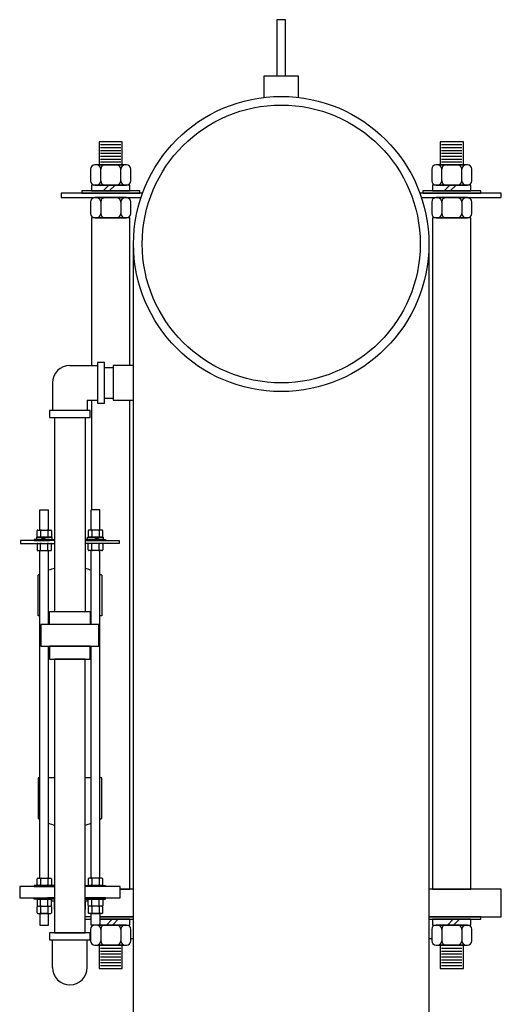
# Model space of a CAD drawing. Extents: x 0 to 447, y 0 to 108.
# Drawn here: x 87 to 108, y 25 to 68 of the extents above; entities that cross this region are included whole.
import ezdxf

# ---------------------------------------------------------------- set-up
doc = ezdxf.new("R2010")
doc.units = 0
doc.header["$LTSCALE"] = 4
doc.header["$MEASUREMENT"] = 0
doc.layers.get('0').update_dxf_attribs({"linetype": 'CONTINUOUS'})
doc.layers.add('SV', color=3, linetype='CONTINUOUS')

msp = doc.modelspace()

# ---------------------------------------------------------------- linework, layer by layer
for p, q in [((98.91418, 65.22148), (97.41418, 65.22148)), ((97.41418, 65.22148), (97.41418, 64.30221)), ((98.91418, 64.30221), (98.91418, 65.22148)), ((90.36546, 62.26398), (91.24046, 62.26398)), ((90.36546, 62.13898), (91.24046, 62.13898)), ((105.0879, 62.26398), (105.9629, 62.26398)), ((105.0879, 62.13898), (105.9629, 62.13898)), ((90.36546, 62.01398), (91.24046, 62.01398)), ((90.36546, 61.88898), (91.24046, 61.88898)), ((90.36546, 61.76398), (91.24046, 61.76398)), ((105.0879, 62.01398), (105.9629, 62.01398)), ((105.0879, 61.88898), (105.9629, 61.88898)), ((105.0879, 61.76398), (105.9629, 61.76398)), ((91.48146, 61.38898), (90.12446, 61.38898)), ((90.36546, 61.63898), (91.24046, 61.63898)), ((90.36546, 61.51398), (91.24046, 61.51398)), ((106.2039, 61.38898), (104.8469, 61.38898)), ((105.0879, 61.63898), (105.9629, 61.63898)), ((105.0879, 61.51398), (105.9629, 61.51398)), ((89.93696, 61.20148), (89.93696, 60.70148)), ((90.36996, 60.70148), (90.36996, 61.20148)), ((91.23596, 60.70148), (91.23596, 61.20148)), ((91.66896, 60.70148), (91.66896, 61.20148)), ((104.6594, 61.20148), (104.6594, 60.70148)), ((105.0924, 60.70148), (105.0924, 61.20148)), ((105.9584, 60.70148), (105.9584, 61.20148)), ((106.3914, 60.70148), (106.3914, 61.20148)), ((90.12446, 60.51398), (91.48146, 60.51398)), ((90.7253, 60.51398), (90.4753, 60.26398)), ((90.99046, 60.51398), (90.74046, 60.26398)), ((104.8469, 60.51398), (106.2039, 60.51398)), ((105.44773, 60.51398), (105.19773, 60.26398)), ((105.7129, 60.51398), (105.4629, 60.26398)), ((91.48146, 59.97148), (90.12446, 59.97148)), ((106.2039, 59.97148), (104.8469, 59.97148)), ((89.93696, 59.78398), (89.93696, 59.28398)), ((90.36996, 59.78398), (90.36996, 59.28398)), ((91.23596, 59.78398), (91.23596, 59.28398)), ((91.66896, 59.28398), (91.66896, 59.78398)), ((104.6594, 59.78398), (104.6594, 59.28398)), ((105.0924, 59.78398), (105.0924, 59.28398)), ((105.9584, 59.78398), (105.9584, 59.28398)), ((106.3914, 59.28398), (106.3914, 59.78398)), ((90.12446, 59.09648), (91.48146, 59.09648)), ((104.8469, 59.09648), (106.2039, 59.09648)), ((91.78918, 18.34648), (91.78918, 57.97148)), ((104.53918, 57.97148), (104.53918, 18.34648)), ((91.48146, 28.55398), (90.12446, 28.55398)), ((90.61546, 28.55398), (90.86546, 28.80398)), ((90.88063, 28.55398), (91.13063, 28.80398)), ((106.2039, 28.55398), (104.8469, 28.55398)), ((105.3379, 28.55398), (105.5879, 28.80398)), ((105.60306, 28.55398), (105.85306, 28.80398)), ((89.93696, 28.36648), (89.93696, 27.86648)), ((90.36996, 28.36648), (90.36996, 27.86648)), ((91.23596, 28.36648), (91.23596, 27.86648)), ((91.66896, 27.86648), (91.66896, 28.36648)), ((104.6594, 28.36648), (104.6594, 27.86648)), ((105.0924, 28.36648), (105.0924, 27.86648)), ((105.9584, 28.36648), (105.9584, 27.86648)), ((106.3914, 27.86648), (106.3914, 28.36648)), ((90.12446, 27.67898), (91.48146, 27.67898)), ((104.8469, 27.67898), (106.2039, 27.67898)), ((90.36546, 27.55398), (91.24046, 27.55398)), ((90.36546, 27.42898), (91.24046, 27.42898)), ((90.36546, 27.30398), (91.24046, 27.30398)), ((105.0879, 27.55398), (105.9629, 27.55398)), ((105.0879, 27.42898), (105.9629, 27.42898)), ((105.0879, 27.30398), (105.9629, 27.30398)), ((90.36546, 27.17898), (91.24046, 27.17898)), ((90.36546, 27.05398), (91.24046, 27.05398)), ((90.36546, 26.92898), (91.24046, 26.92898)), ((90.36546, 26.80398), (91.24046, 26.80398)), ((105.0879, 27.17898), (105.9629, 27.17898)), ((105.0879, 27.05398), (105.9629, 27.05398)), ((105.0879, 26.92898), (105.9629, 26.92898)), ((105.0879, 26.80398), (105.9629, 26.80398))]:
    msp.add_line(p, q)
for points in [[(98.35168, 65.22148), (98.35168, 67.65898), (97.97668, 67.65898), (97.97668, 65.22148)], [(92.17624, 60.15898), (88.66418, 60.15898), (88.66418, 59.97148), (92.11103, 59.97148)], [(104.21733, 59.97148), (107.66418, 59.97148), (107.66418, 60.15898), (104.15212, 60.15898)], [(91.63296, 52.72148), (91.63296, 59.09648), (89.97296, 59.09648), (89.97296, 52.72148)], [(89.97296, 51.22148), (89.97296, 46.48898)], [(91.20418, 30.09648), (91.63296, 30.09648), (91.63296, 51.22148)], [(91.78918, 30.09648), (91.20418, 30.09648)], [(104.53918, 28.90898), (107.66418, 28.90898), (107.66418, 30.09648), (104.53918, 30.09648)], [(89.95653, 28.90898), (89.69668, 28.90898)], [(89.69668, 28.80398), (89.95653, 28.80398)], [(91.78918, 28.90898), (90.33153, 28.90898)], [(90.33153, 28.90898), (91.78918, 28.90898)], [(90.33153, 28.55398), (91.63096, 28.55398), (91.63096, 28.80398), (90.33153, 28.80398)], [(90.33153, 28.80398), (91.78918, 28.80398)], [(91.78918, 28.90898), (90.97668, 28.90898)], [(105.35168, 28.90898), (104.53918, 28.90898)], [(104.53918, 28.80398), (106.7754, 28.80398), (106.7754, 28.90898), (104.53918, 28.90898)], [(91.66896, 27.97148), (91.78918, 27.97148)], [(104.53918, 27.97148), (104.6594, 27.97148)]]:
    msp.add_lwpolyline(points)
for points in [[(90.30296, 61.38898), (91.30296, 61.38898), (91.30296, 62.38898), (90.30296, 62.38898)], [(105.0254, 61.38898), (106.0254, 61.38898), (106.0254, 62.38898), (105.0254, 62.38898)], [(91.63096, 60.51398), (89.97496, 60.51398), (89.97496, 60.26398), (91.63096, 60.26398)], [(106.3534, 60.51398), (104.6974, 60.51398), (104.6974, 60.26398), (106.3534, 60.26398)], [(92.05296, 60.26398), (89.55296, 60.26398), (89.55296, 60.15898), (92.05296, 60.15898)], [(106.7754, 60.26398), (104.2754, 60.26398), (104.2754, 60.15898), (106.7754, 60.15898)], [(104.6954, 30.09648), (106.3554, 30.09648), (106.3554, 59.09648), (104.6954, 59.09648)], [(91.78918, 51.22148), (91.78918, 52.72148), (90.91418, 52.72148), (90.91418, 51.22148)], [(104.6974, 28.55398), (106.3534, 28.55398), (106.3534, 28.80398), (104.6974, 28.80398)], [(90.30296, 26.67898), (91.30296, 26.67898), (91.30296, 27.67898), (90.30296, 27.67898)], [(105.0254, 26.67898), (106.0254, 26.67898), (106.0254, 27.67898), (105.0254, 27.67898)]]:
    msp.add_lwpolyline(points, close=True)
for radius in [6.375, 6]:
    msp.add_circle((98.16418, 57.97148), radius)
for centre, start, end in [((90.12446, 61.20148), 90, 180), ((90.18246, 61.20148), 0, 90), ((90.55746, 61.20148), 90, 180), ((91.04846, 61.20148), 0, 90), ((91.42346, 61.20148), 90, 180), ((91.48146, 61.20148), 0, 90), ((104.8469, 61.20148), 90, 180), ((104.9049, 61.20148), 0, 90), ((105.2799, 61.20148), 90, 180), ((105.7709, 61.20148), 0, 90), ((106.1459, 61.20148), 90, 180), ((106.2039, 61.20148), 0, 90), ((90.12446, 60.70148), 180, 270), ((90.18246, 60.70148), 270, 0), ((90.55746, 60.70148), 180, 270), ((91.04846, 60.70148), 270, 0), ((91.42346, 60.70148), 180, 270), ((91.48146, 60.70148), 270, 0), ((104.8469, 60.70148), 180, 270), ((104.9049, 60.70148), 270, 0), ((105.2799, 60.70148), 180, 270), ((105.7709, 60.70148), 270, 0), ((106.1459, 60.70148), 180, 270), ((106.2039, 60.70148), 270, 0), ((90.12446, 59.78398), 90, 180), ((90.18246, 59.78398), 0, 90), ((90.55746, 59.78398), 90, 180), ((91.04846, 59.78398), 0, 90), ((91.42346, 59.78398), 90, 180), ((91.48146, 59.78398), 0, 90), ((104.8469, 59.78398), 90, 180), ((104.9049, 59.78398), 0, 90), ((105.2799, 59.78398), 90, 180), ((105.7709, 59.78398), 0, 90), ((106.1459, 59.78398), 90, 180), ((106.2039, 59.78398), 0, 90), ((90.12446, 59.28398), 180, 270), ((90.18246, 59.28398), 270, 0), ((90.55746, 59.28398), 180, 270), ((91.04846, 59.28398), 270, 0), ((91.42346, 59.28398), 180, 270), ((91.48146, 59.28398), 270, 0), ((104.8469, 59.28398), 180, 270), ((104.9049, 59.28398), 270, 0), ((105.2799, 59.28398), 180, 270), ((105.7709, 59.28398), 270, 0), ((106.1459, 59.28398), 180, 270), ((106.2039, 59.28398), 270, 0), ((90.12446, 28.36648), 90, 180), ((90.18246, 28.36648), 0, 90), ((90.55746, 28.36648), 90, 180), ((91.04846, 28.36648), 0, 90), ((91.42346, 28.36648), 90, 180), ((91.48146, 28.36648), 0, 90), ((104.8469, 28.36648), 90, 180), ((104.9049, 28.36648), 0, 90), ((105.2799, 28.36648), 90, 180), ((105.7709, 28.36648), 0, 90), ((106.1459, 28.36648), 90, 180), ((106.2039, 28.36648), 0, 90), ((90.12446, 27.86648), 180, 270), ((90.18246, 27.86648), 270, 0), ((90.55746, 27.86648), 180, 270), ((91.04846, 27.86648), 270, 0), ((91.42346, 27.86648), 180, 270), ((91.48146, 27.86648), 270, 0), ((104.8469, 27.86648), 180, 270), ((104.9049, 27.86648), 270, 0), ((105.2799, 27.86648), 180, 270), ((105.7709, 27.86648), 270, 0), ((106.1459, 27.86648), 180, 270), ((106.2039, 27.86648), 270, 0)]:
    msp.add_arc(centre, 0.1875, start, end)
at = {"layer": 'SV'}
for p, q in [((89.03918, 52.72148), (90.22668, 52.72148)), ((90.53918, 52.62898), (90.91418, 52.62898)), ((88.28918, 51.97148), (88.28918, 50.78398)), ((89.78918, 51.22148), (89.78918, 50.78398)), ((89.78918, 51.22148), (90.22668, 51.22148)), ((90.53918, 51.31398), (90.91418, 51.31398)), ((88.38168, 50.47148), (88.38168, 42.09648)), ((89.69668, 50.47148), (89.69668, 42.09648)), ((87.74682, 45.61398), (87.74682, 46.48898)), ((87.74682, 46.48898), (88.12182, 46.48898)), ((88.12182, 45.61398), (88.12182, 46.48898)), ((89.95653, 45.61398), (89.95653, 46.48898)), ((90.33153, 46.48898), (89.95653, 46.48898)), ((90.33153, 45.61398), (90.33153, 46.48898)), ((87.62182, 45.33273), (87.62182, 45.58273)), ((87.65307, 45.61398), (88.21557, 45.61398)), ((87.77807, 45.58273), (87.77807, 45.33273)), ((88.09057, 45.58273), (88.09057, 45.33273)), ((88.24682, 45.58273), (88.24682, 45.33273)), ((89.83153, 45.58273), (89.83153, 45.33273)), ((90.42528, 45.61398), (89.86278, 45.61398)), ((89.98778, 45.58273), (89.98778, 45.33273)), ((90.30028, 45.58273), (90.30028, 45.33273)), ((90.45653, 45.33273), (90.45653, 45.58273)), ((87.65307, 45.30148), (88.21557, 45.30148)), ((87.77151, 45.20748), (87.93432, 45.30148)), ((87.83401, 45.20748), (87.99682, 45.30148)), ((90.42528, 45.30148), (89.86278, 45.30148)), ((90.24435, 45.20748), (90.08153, 45.30148)), ((90.30685, 45.20748), (90.14403, 45.30148)), ((87.62182, 45.00623), (87.62182, 44.75623)), ((87.65307, 45.03748), (88.16418, 45.03748)), ((87.65307, 44.72498), (88.21557, 44.72498)), ((87.74682, 30.57898), (87.74682, 44.72498)), ((87.77807, 44.75623), (87.77807, 45.00623)), ((88.09057, 44.75623), (88.09057, 45.00623)), ((88.12182, 41.53398), (88.12182, 44.72498)), ((88.24682, 44.75623), (88.24682, 45.00623)), ((89.83153, 44.75623), (89.83153, 45.00623)), ((90.42528, 44.72498), (89.86278, 44.72498)), ((90.42528, 45.03748), (89.91418, 45.03748)), ((89.95653, 41.53398), (89.95653, 44.72148)), ((89.98778, 44.75623), (89.98778, 45.00623)), ((90.30028, 44.75623), (90.30028, 45.00623)), ((90.33153, 30.57898), (90.33153, 44.72498)), ((90.45653, 45.00623), (90.45653, 44.75623)), ((88.12182, 41.53398), (88.12182, 41.59648)), ((89.95653, 41.53398), (89.95653, 41.59648)), ((88.12182, 30.57898), (88.12182, 40.59648)), ((89.95653, 30.57898), (89.95653, 40.59648)), ((87.62182, 30.29773), (87.62182, 30.54773)), ((87.65307, 30.57898), (88.21557, 30.57898)), ((87.65307, 30.26648), (88.21557, 30.26648)), ((87.77807, 30.54773), (87.77807, 30.29773)), ((88.09057, 30.54773), (88.09057, 30.29773)), ((88.24682, 30.54773), (88.24682, 30.29773)), ((89.83153, 30.54773), (89.83153, 30.29773)), ((90.42528, 30.57898), (89.86278, 30.57898)), ((90.42528, 30.26648), (89.86278, 30.26648)), ((89.98778, 30.54773), (89.98778, 30.29773)), ((90.30028, 30.54773), (90.30028, 30.29773)), ((90.45653, 30.29773), (90.45653, 30.54773)), ((87.62182, 29.64523), (87.62182, 29.39523)), ((87.65307, 29.67648), (88.21557, 29.67648)), ((87.65307, 29.36398), (88.21557, 29.36398)), ((87.65307, 29.36398), (88.21557, 29.36398)), ((87.77807, 29.39523), (87.77807, 29.64523)), ((88.09057, 29.39523), (88.09057, 29.64523)), ((88.24682, 29.39523), (88.24682, 29.64523)), ((88.38168, 29.22148), (88.38168, 29.59648)), ((89.69668, 29.59648), (89.69668, 29.22148)), ((89.69668, 29.22148), (89.69668, 29.59648)), ((89.83153, 29.39523), (89.83153, 29.64523)), ((90.42528, 29.67648), (89.86278, 29.67648)), ((90.42528, 29.36398), (89.86278, 29.36398)), ((90.42528, 29.36398), (89.86278, 29.36398)), ((89.98778, 29.39523), (89.98778, 29.64523)), ((90.30028, 29.39523), (90.30028, 29.64523)), ((90.45653, 29.64523), (90.45653, 29.39523)), ((87.62182, 29.08273), (87.62182, 29.33273)), ((87.65307, 29.05148), (88.21557, 29.05148)), ((87.77807, 29.33273), (87.77807, 29.08273)), ((88.09057, 29.33273), (88.09057, 29.08273)), ((88.24682, 29.33273), (88.24682, 29.08273)), ((89.83153, 29.33273), (89.83153, 29.08273)), ((90.42528, 29.05148), (89.86278, 29.05148)), ((89.98778, 29.33273), (89.98778, 29.08273)), ((90.30028, 29.33273), (90.30028, 29.08273)), ((90.45653, 29.08273), (90.45653, 29.33273)), ((88.28918, 26.72148), (88.28918, 27.90898)), ((89.78918, 26.72148), (89.78918, 27.90898))]:
    msp.add_line(p, q, dxfattribs=at)
for points in [[(90.22668, 52.84648), (90.22668, 51.09648), (90.53918, 51.09648), (90.53918, 52.84648)], [(89.91418, 50.78398), (88.16418, 50.78398), (88.16418, 50.47148), (89.91418, 50.47148)], [(88.16418, 42.09648), (89.91418, 42.09648), (89.91418, 41.53398), (88.16418, 41.53398)], [(87.78918, 40.59648), (90.28918, 40.59648), (90.28918, 41.53398), (87.78918, 41.53398)], [(88.16418, 40.03398), (89.91418, 40.03398), (89.91418, 40.59648), (88.16418, 40.59648)], [(88.38168, 28.22148), (89.69668, 28.22148), (89.69668, 40.03398), (88.38168, 40.03398)], [(87.49682, 30.22148), (88.37182, 30.22148), (88.37182, 30.26648), (87.49682, 30.26648)], [(90.58153, 30.22148), (89.70653, 30.22148), (89.70653, 30.26648), (90.58153, 30.26648)], [(87.49682, 29.72148), (88.37182, 29.72148), (88.37182, 29.67648), (87.49682, 29.67648)], [(90.58153, 29.72148), (89.70653, 29.72148), (89.70653, 29.67648), (90.58153, 29.67648)], [(87.74682, 28.55148), (88.12182, 28.55148), (88.12182, 29.05148), (87.74682, 29.05148)], [(90.33153, 28.55148), (89.95653, 28.55148), (89.95653, 29.05148), (90.33153, 29.05148)], [(89.91418, 28.22148), (88.16418, 28.22148), (88.16418, 27.90898), (89.91418, 27.90898)]]:
    msp.add_lwpolyline(points, close=True, dxfattribs=at)
for points in [[(88.38168, 45.16248), (86.91418, 45.16248), (86.91418, 45.03748), (88.38168, 45.03748)], [(88.16418, 45.20748), (87.49682, 45.20748), (87.49682, 45.16248), (88.16418, 45.16248)], [(88.27432, 45.20748), (88.27432, 45.30148), (87.59432, 45.30148), (87.59432, 45.20748), (88.38168, 45.20748)], [(89.80403, 45.20748), (89.80403, 45.30148), (90.48403, 45.30148), (90.48403, 45.20748), (89.69668, 45.20748)], [(89.69668, 45.16248), (91.16418, 45.16248), (91.16418, 45.03748), (89.69668, 45.03748)], [(89.91418, 45.20748), (90.58153, 45.20748), (90.58153, 45.16248), (89.91418, 45.16248)], [(87.74682, 41.91248), (87.66418, 41.91248), (87.66418, 43.66248)], [(90.41418, 43.66248), (90.41418, 41.91248), (90.33153, 41.91248)], [(87.74682, 34.91248), (87.66418, 34.91248), (87.66418, 33.16248)], [(88.38168, 34.91248), (88.12182, 34.91248)], [(89.95653, 34.91248), (89.69668, 34.91248)], [(90.41418, 33.16248), (90.41418, 34.91248), (90.33153, 34.91248)], [(88.38168, 30.22148), (86.87418, 30.22148), (86.87418, 29.72148), (88.38168, 29.72148)], [(89.69668, 29.72148), (91.20418, 29.72148), (91.20418, 30.22148), (89.69668, 30.22148)], [(88.38168, 29.72148), (88.07043, 29.72148)], [(88.24682, 29.59648), (88.38168, 29.59648)], [(90.00793, 29.72148), (89.69668, 29.72148)], [(89.69668, 29.59648), (89.83153, 29.59648)]]:
    msp.add_lwpolyline(points, dxfattribs=at)
for centre, radius, start, end in [((89.03918, 51.97148), 0.75, 90, 180), ((87.65307, 45.58273), 0.03125, 90, 180), ((87.74682, 45.58273), 0.03125, 0, 90), ((87.80932, 45.58273), 0.03125, 90, 180), ((88.05932, 45.58273), 0.03125, 0, 90), ((88.12182, 45.58273), 0.03125, 90, 180), ((88.21557, 45.58273), 0.03125, 0, 90), ((89.86278, 45.58273), 0.03125, 90, 180), ((89.95653, 45.58273), 0.03125, 0, 90), ((90.01903, 45.58273), 0.03125, 90, 180), ((90.26903, 45.58273), 0.03125, 0, 90), ((90.33153, 45.58273), 0.03125, 90, 180), ((90.42528, 45.58273), 0.03125, 0, 90), ((87.65307, 45.33273), 0.03125, 180, 270), ((87.74682, 45.33273), 0.03125, 270, 0), ((87.80932, 45.33273), 0.03125, 180, 270), ((88.05932, 45.33273), 0.03125, 270, 0), ((88.12182, 45.33273), 0.03125, 180, 270), ((88.21557, 45.33273), 0.03125, 270, 0), ((89.86278, 45.33273), 0.03125, 180, 270), ((89.95653, 45.33273), 0.03125, 270, 0), ((90.01903, 45.33273), 0.03125, 180, 270), ((90.26903, 45.33273), 0.03125, 270, 0), ((90.33153, 45.33273), 0.03125, 180, 270), ((90.42528, 45.33273), 0.03125, 270, 0), ((87.65307, 45.00623), 0.03125, 90, 180), ((87.65307, 44.75623), 0.03125, 180, 270), ((87.74682, 45.00623), 0.03125, 0, 90), ((87.74682, 44.75623), 0.03125, 270, 0), ((87.80932, 45.00623), 0.03125, 90, 180), ((87.80932, 44.75623), 0.03125, 180, 270), ((88.05932, 45.00623), 0.03125, 0, 90), ((88.05932, 44.75623), 0.03125, 270, 0), ((88.12182, 45.00623), 0.03125, 90, 180), ((88.12182, 44.75623), 0.03125, 180, 270), ((88.21557, 45.00623), 0.03125, 0, 90), ((88.21557, 44.75623), 0.03125, 270, 0), ((89.86278, 45.00623), 0.03125, 90, 180), ((89.86278, 44.75623), 0.03125, 180, 270), ((89.95653, 45.00623), 0.03125, 0, 90), ((89.95653, 44.75623), 0.03125, 270, 0), ((90.01903, 45.00623), 0.03125, 90, 180), ((90.01903, 44.75623), 0.03125, 180, 270), ((90.26903, 45.00623), 0.03125, 0, 90), ((90.26903, 44.75623), 0.03125, 270, 0), ((90.33153, 45.00623), 0.03125, 90, 180), ((90.33153, 44.75623), 0.03125, 180, 270), ((90.42528, 45.00623), 0.03125, 0, 90), ((90.42528, 44.75623), 0.03125, 270, 0), ((89.03918, 41.32915), 2.70833, 104.05004, 109.798632), ((89.03918, 41.32915), 2.70833, 70.201368, 75.94996), ((89.03918, 41.32915), 2.70833, 118.501188, 120.510237), ((89.03918, 41.32915), 2.70833, 59.489763, 61.498812), ((89.03918, 35.49582), 2.70833, 239.489763, 241.498812), ((89.03918, 35.49582), 2.70833, 250.201368, 255.94996), ((89.03918, 35.49582), 2.70833, 284.05004, 289.798632), ((89.03918, 35.49582), 2.70833, 298.501188, 300.510237), ((87.65307, 30.54773), 0.03125, 90, 180), ((87.65307, 30.29773), 0.03125, 180, 270), ((87.74682, 30.54773), 0.03125, 0, 90), ((87.74682, 30.29773), 0.03125, 270, 0), ((87.80932, 30.54773), 0.03125, 90, 180), ((87.80932, 30.29773), 0.03125, 180, 270), ((88.05932, 30.54773), 0.03125, 0, 90), ((88.05932, 30.29773), 0.03125, 270, 0), ((88.12182, 30.54773), 0.03125, 90, 180), ((88.12182, 30.29773), 0.03125, 180, 270), ((88.21557, 30.54773), 0.03125, 0, 90), ((88.21557, 30.29773), 0.03125, 270, 0), ((89.86278, 30.54773), 0.03125, 90, 180), ((89.86278, 30.29773), 0.03125, 180, 270), ((89.95653, 30.54773), 0.03125, 0, 90), ((89.95653, 30.29773), 0.03125, 270, 0), ((90.01903, 30.54773), 0.03125, 90, 180), ((90.01903, 30.29773), 0.03125, 180, 270), ((90.26903, 30.54773), 0.03125, 0, 90), ((90.26903, 30.29773), 0.03125, 270, 0), ((90.33153, 30.54773), 0.03125, 90, 180), ((90.33153, 30.29773), 0.03125, 180, 270), ((90.42528, 30.54773), 0.03125, 0, 90), ((90.42528, 30.29773), 0.03125, 270, 0), ((87.65307, 29.64523), 0.03125, 90, 180), ((87.65307, 29.39523), 0.03125, 180, 270), ((87.65307, 29.33273), 0.03125, 90, 180), ((87.74682, 29.64523), 0.03125, 0, 90), ((87.74682, 29.39523), 0.03125, 270, 0), ((87.74682, 29.33273), 0.03125, 0, 90), ((87.80932, 29.64523), 0.03125, 90, 180), ((87.80932, 29.39523), 0.03125, 180, 270), ((87.80932, 29.33273), 0.03125, 90, 180), ((88.05932, 29.64523), 0.03125, 0, 90), ((88.05932, 29.39523), 0.03125, 270, 0), ((88.05932, 29.33273), 0.03125, 0, 90), ((88.12182, 29.64523), 0.03125, 90, 180), ((88.12182, 29.39523), 0.03125, 180, 270), ((88.12182, 29.33273), 0.03125, 90, 180), ((88.21557, 29.64523), 0.03125, 0, 90), ((88.21557, 29.39523), 0.03125, 270, 0), ((88.21557, 29.33273), 0.03125, 0, 90), ((89.86278, 29.64523), 0.03125, 90, 180), ((89.86278, 29.39523), 0.03125, 180, 270), ((89.86278, 29.33273), 0.03125, 90, 180), ((89.95653, 29.64523), 0.03125, 0, 90), ((89.95653, 29.39523), 0.03125, 270, 0), ((89.95653, 29.33273), 0.03125, 0, 90), ((90.01903, 29.64523), 0.03125, 90, 180), ((90.01903, 29.39523), 0.03125, 180, 270), ((90.01903, 29.33273), 0.03125, 90, 180), ((90.26903, 29.64523), 0.03125, 0, 90), ((90.26903, 29.39523), 0.03125, 270, 0), ((90.26903, 29.33273), 0.03125, 0, 90), ((90.33153, 29.64523), 0.03125, 90, 180), ((90.33153, 29.39523), 0.03125, 180, 270), ((90.33153, 29.33273), 0.03125, 90, 180), ((90.42528, 29.64523), 0.03125, 0, 90), ((90.42528, 29.39523), 0.03125, 270, 0), ((90.42528, 29.33273), 0.03125, 0, 90), ((87.65307, 29.08273), 0.03125, 180, 270), ((87.74682, 29.08273), 0.03125, 270, 0), ((87.80932, 29.08273), 0.03125, 180, 270), ((88.05932, 29.08273), 0.03125, 270, 0), ((88.12182, 29.08273), 0.03125, 180, 270), ((88.21557, 29.08273), 0.03125, 270, 0), ((89.86278, 29.08273), 0.03125, 180, 270), ((89.95653, 29.08273), 0.03125, 270, 0), ((90.01903, 29.08273), 0.03125, 180, 270), ((90.26903, 29.08273), 0.03125, 270, 0), ((90.33153, 29.08273), 0.03125, 180, 270), ((90.42528, 29.08273), 0.03125, 270, 0), ((89.03918, 26.72148), 0.75, 180, 0)]:
    msp.add_arc(centre, radius, start, end, dxfattribs=at)

doc.saveas('drawing.dxf')
